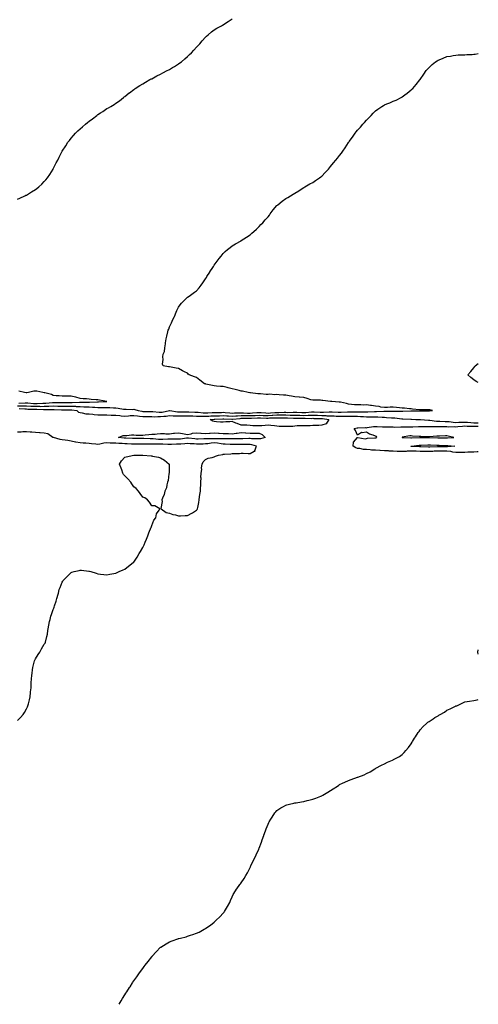
# Model space of a CAD drawing. Units: inches. Extents: x 1013363 to 1016003, y 7329578 to 7332218.
# Drawn here: x 1015491 to 1016003, y 7329578 to 7330679 of the extents above; entities that cross this region are included whole.
import ezdxf

# ---------------------------------------------------------------- set-up
doc = ezdxf.new("R2010")
doc.units = ezdxf.units.IN
doc.header["$MEASUREMENT"] = 0
doc.layers.add('Contour_10137329', color=7, linetype='Continuous', true_color=0x579dc9)

msp = doc.modelspace()

# ---------------------------------------------------------------- linework, layer by layer
at = {"layer": 'Contour_10137329'}
for points in [[(1015488, 7330478.3, 3232), (1015490.6, 7330479.4, 3232), (1015496.2, 7330481.9, 3232), (1015497.5, 7330482.5, 3232), (1015498, 7330482.8, 3232), (1015500.3, 7330484.2, 3232), (1015503.7, 7330486.3, 3232), (1015508, 7330488.9, 3232), (1015509.7, 7330490.2, 3232), (1015511.9, 7330491.9, 3232), (1015515.1, 7330494.9, 3232), (1015518, 7330498, 3232), (1015519.9, 7330500, 3232), (1015521.6, 7330501.9, 3232), (1015524.1, 7330505.8, 3232), (1015527.8, 7330511.6, 3232), (1015528, 7330511.9, 3232), (1015528, 7330512, 3232), (1015528, 7330512.1, 3232), (1015531.3, 7330518.7, 3232), (1015533, 7330521.9, 3232), (1015534.6, 7330525.3, 3232), (1015538, 7330531.9, 3232), (1015541.9, 7330538, 3232), (1015544.4, 7330541.9, 3232), (1015546.1, 7330543.9, 3232), (1015548, 7330546.4, 3232), (1015550.5, 7330549.4, 3232), (1015552.7, 7330551.9, 3232), (1015555.5, 7330554.5, 3232), (1015558, 7330557, 3232), (1015560.7, 7330559.2, 3232), (1015563.9, 7330561.9, 3232), (1015566.2, 7330563.8, 3232), (1015568, 7330565.3, 3232), (1015571.9, 7330568.1, 3232), (1015576.8, 7330571.9, 3232), (1015577.5, 7330572.5, 3232), (1015578, 7330572.9, 3232), (1015580.7, 7330574.6, 3232), (1015583.6, 7330576.4, 3232), (1015588, 7330579.4, 3232), (1015589.7, 7330580.3, 3232), (1015592.5, 7330581.9, 3232), (1015596, 7330584, 3232), (1015598, 7330585.4, 3232), (1015601.9, 7330588.1, 3232), (1015606.6, 7330591.9, 3232), (1015607.4, 7330592.6, 3232), (1015608, 7330593.1, 3232), (1015613, 7330597, 3232), (1015613.3, 7330597.2, 3232), (1015618, 7330600.8, 3232), (1015618.7, 7330601.3, 3232), (1015619.6, 7330601.9, 3232), (1015624.7, 7330605.2, 3232), (1015628, 7330607.1, 3232), (1015631, 7330609, 3232), (1015636.1, 7330611.9, 3232), (1015637.4, 7330612.6, 3232), (1015638, 7330612.8, 3232), (1015640, 7330613.9, 3232), (1015643.9, 7330616.1, 3232), (1015648, 7330618, 3232), (1015650.5, 7330619.5, 3232), (1015655.4, 7330621.9, 3232), (1015657.1, 7330622.8, 3232), (1015658, 7330623.2, 3232), (1015661.4, 7330625.3, 3232), (1015663.4, 7330626.5, 3232), (1015668, 7330629.4, 3232), (1015669.5, 7330630.5, 3232), (1015671.3, 7330631.9, 3232), (1015675, 7330635, 3232), (1015678, 7330637.7, 3232), (1015680.2, 7330639.8, 3232), (1015682.4, 7330641.9, 3232), (1015685.1, 7330644.8, 3232), (1015688, 7330648, 3232), (1015689.9, 7330650, 3232), (1015691.7, 7330651.9, 3232), (1015694.6, 7330655.4, 3232), (1015698, 7330659.2, 3232), (1015699.4, 7330660.5, 3232), (1015701.1, 7330661.9, 3232), (1015704.8, 7330665.2, 3232), (1015708, 7330667.6, 3232), (1015710.7, 7330669.3, 3232), (1015715.9, 7330671.9, 3232), (1015717.2, 7330672.7, 3232), (1015718, 7330673.2, 3232), (1015721.8, 7330675.7, 3232), (1015723.3, 7330676.7, 3232), (1015728, 7330679.9, 3232)], [(1015488, 7330247.2, 3231), (1015492.9, 7330247.1, 3231), (1015493.2, 7330247.1, 3231), (1015498, 7330247, 3231), (1015502.9, 7330246.8, 3231), (1015503.2, 7330246.8, 3231), (1015508, 7330246.6, 3231), (1015512.7, 7330246.6, 3231), (1015513.4, 7330246.5, 3231), (1015518, 7330246.6, 3231), (1015522.9, 7330246.8, 3231), (1015523.2, 7330246.8, 3231), (1015528, 7330247, 3231), (1015533, 7330246.9, 3231), (1015533.1, 7330246.9, 3231), (1015538, 7330246.9, 3231), (1015543, 7330246.8, 3231), (1015543.1, 7330246.8, 3231), (1015548, 7330246.7, 3231), (1015552.7, 7330246.6, 3231), (1015553.5, 7330246.5, 3231), (1015558, 7330246.4, 3231), (1015562.3, 7330246.2, 3231), (1015563.9, 7330246, 3231), (1015568, 7330245.9, 3231), (1015571.9, 7330245.7, 3231), (1015574.5, 7330245.5, 3231), (1015578, 7330245.3, 3231), (1015581.4, 7330245.3, 3231), (1015584.8, 7330245.1, 3231), (1015588, 7330245.1, 3231), (1015591.2, 7330245.1, 3231), (1015595.2, 7330244.8, 3231), (1015598, 7330244.8, 3231), (1015600.5, 7330244.4, 3231), (1015606.5, 7330243.5, 3231), (1015608, 7330243.3, 3231), (1015609.5, 7330243.3, 3231), (1015616.7, 7330243.2, 3231), (1015618, 7330243.3, 3231), (1015619.3, 7330243.2, 3231), (1015622.8, 7330241.9, 3231), (1015627.1, 7330241, 3231), (1015628, 7330240.9, 3231), (1015629.1, 7330240.9, 3231), (1015636.9, 7330240.8, 3231), (1015638, 7330240.8, 3231), (1015639.2, 7330240.8, 3231), (1015646.2, 7330240, 3231), (1015648, 7330240, 3231), (1015649.8, 7330240.2, 3231), (1015657.8, 7330241.9, 3231), (1015657.9, 7330242, 3231), (1015658, 7330242.1, 3231), (1015658.2, 7330242, 3231), (1015658.3, 7330241.9, 3231), (1015666.7, 7330240.6, 3231), (1015668, 7330240.5, 3231), (1015669.4, 7330240.5, 3231), (1015676.6, 7330240.5, 3231), (1015678, 7330240.5, 3231), (1015679.5, 7330240.4, 3231), (1015686.2, 7330240.1, 3231), (1015688, 7330240.1, 3231), (1015690, 7330240, 3231), (1015695.5, 7330239.4, 3231), (1015698, 7330239.2, 3231), (1015700.6, 7330239.4, 3231), (1015705.7, 7330239.6, 3231), (1015708, 7330239.7, 3231), (1015710.2, 7330239.7, 3231), (1015716, 7330239.8, 3231), (1015718, 7330239.9, 3231), (1015720.2, 7330239.8, 3231), (1015725.4, 7330239.2, 3231), (1015728, 7330239.1, 3231), (1015730.7, 7330239.2, 3231), (1015735.4, 7330239.3, 3231), (1015738, 7330239.4, 3231), (1015740.6, 7330239.4, 3231), (1015745.2, 7330239.1, 3231), (1015748, 7330239.1, 3231), (1015750.8, 7330239.2, 3231), (1015755.6, 7330239.5, 3231), (1015758, 7330239.6, 3231), (1015760.4, 7330239.5, 3231), (1015765.4, 7330239.3, 3231), (1015768, 7330239.1, 3231), (1015770.7, 7330239.3, 3231), (1015775.8, 7330239.7, 3231), (1015778, 7330239.8, 3231), (1015780.1, 7330239.8, 3231), (1015786, 7330239.9, 3231), (1015788, 7330239.9, 3231), (1015790.1, 7330239.8, 3231), (1015796.1, 7330240, 3231), (1015798, 7330239.9, 3231), (1015800.1, 7330239.9, 3231), (1015805.8, 7330239.7, 3231), (1015808, 7330239.6, 3231), (1015810.3, 7330239.7, 3231), (1015816.5, 7330240.4, 3231), (1015818, 7330240.4, 3231), (1015819.6, 7330240.4, 3231), (1015826.3, 7330240.2, 3231), (1015828, 7330240.1, 3231), (1015829.9, 7330240, 3231), (1015836.5, 7330240.4, 3231), (1015838, 7330240.3, 3231), (1015839.7, 7330240.3, 3231), (1015846.4, 7330240.2, 3231), (1015848, 7330240.2, 3231), (1015849.8, 7330240.2, 3231), (1015856.7, 7330240.5, 3231), (1015858, 7330240.6, 3231), (1015859.4, 7330240.6, 3231), (1015866.7, 7330240.6, 3231), (1015868, 7330240.6, 3231), (1015869.4, 7330240.5, 3231), (1015876.5, 7330240.4, 3231), (1015878, 7330240.3, 3231), (1015879.6, 7330240.3, 3231), (1015886.9, 7330240.7, 3231), (1015888, 7330240.7, 3231), (1015889.2, 7330240.7, 3231), (1015897.4, 7330241.2, 3231), (1015898, 7330241.2, 3231), (1015898.8, 7330241.2, 3231), (1015907.2, 7330241, 3231), (1015908, 7330241, 3231), (1015909, 7330241, 3231), (1015917.4, 7330241.3, 3231), (1015918, 7330241.2, 3231), (1015918.8, 7330241.2, 3231), (1015927.6, 7330241.5, 3231), (1015928, 7330241.5, 3231), (1015928.5, 7330241.5, 3231), (1015937.8, 7330241.7, 3231), (1015938, 7330241.7, 3231), (1015938.3, 7330241.7, 3231), (1015947.8, 7330241.6, 3231), (1015948, 7330241.6, 3231), (1015948.4, 7330241.6, 3231), (1015952, 7330241.9, 3231), (1015948.7, 7330242.5, 3231), (1015948, 7330242.6, 3231), (1015947.3, 7330242.7, 3231), (1015938.8, 7330242.6, 3231), (1015938, 7330242.7, 3231), (1015937.2, 7330242.8, 3231), (1015929.5, 7330243.4, 3231), (1015928, 7330243.6, 3231), (1015926.2, 7330243.8, 3231), (1015920.5, 7330244.4, 3231), (1015918, 7330244.6, 3231), (1015915.1, 7330244.9, 3231), (1015911.5, 7330245.4, 3231), (1015908, 7330245.6, 3231), (1015904.5, 7330245.5, 3231), (1015901.4, 7330245.2, 3231), (1015898, 7330245.1, 3231), (1015894.2, 7330245.8, 3231), (1015892.4, 7330246.3, 3231), (1015888, 7330246.9, 3231), (1015883.7, 7330247.5, 3231), (1015882.4, 7330247.6, 3231), (1015878, 7330248.1, 3231), (1015874.2, 7330248, 3231), (1015871.8, 7330248.1, 3231), (1015868, 7330248.1, 3231), (1015864.5, 7330248.3, 3231), (1015861.2, 7330248.8, 3231), (1015858, 7330249.1, 3231), (1015855.8, 7330249.6, 3231), (1015848.9, 7330251.1, 3231), (1015848, 7330251.3, 3231), (1015847.4, 7330251.3, 3231), (1015839.5, 7330251.9, 3231), (1015838.2, 7330252.1, 3231), (1015838, 7330252.1, 3231), (1015837.9, 7330252.1, 3231), (1015829.3, 7330253.1, 3231), (1015828, 7330253.2, 3231), (1015826.6, 7330253.3, 3231), (1015819.5, 7330253.4, 3231), (1015818, 7330253.5, 3231), (1015815.9, 7330254, 3231), (1015811.7, 7330255.5, 3231), (1015808, 7330256.3, 3231), (1015803.2, 7330256.8, 3231), (1015802.9, 7330256.8, 3231), (1015798, 7330257.3, 3231), (1015794.1, 7330258, 3231), (1015791.7, 7330258.3, 3231), (1015788, 7330258.9, 3231), (1015785.3, 7330259.2, 3231), (1015780.5, 7330259.4, 3231), (1015778, 7330259.7, 3231), (1015775.7, 7330259.5, 3231), (1015770, 7330260, 3231), (1015768, 7330259.9, 3231), (1015766.1, 7330259.9, 3231), (1015759.6, 7330260.4, 3231), (1015758, 7330260.5, 3231), (1015756.7, 7330260.6, 3231), (1015748.4, 7330261.6, 3231), (1015748, 7330261.6, 3231), (1015747.8, 7330261.6, 3231), (1015745.8, 7330261.9, 3231), (1015739.5, 7330263.4, 3231), (1015738, 7330263.6, 3231), (1015735.8, 7330264.2, 3231), (1015731.4, 7330265.3, 3231), (1015728, 7330266.1, 3231), (1015723.5, 7330267.4, 3231), (1015722.4, 7330267.6, 3231), (1015718, 7330268.6, 3231), (1015714.9, 7330268.8, 3231), (1015710.6, 7330269.3, 3231), (1015708, 7330269.5, 3231), (1015706, 7330269.9, 3231), (1015698.5, 7330271.5, 3231), (1015698, 7330271.6, 3231), (1015697.8, 7330271.7, 3231), (1015697.1, 7330271.9, 3231), (1015692, 7330275.9, 3231), (1015688, 7330278.7, 3231), (1015685.7, 7330279.6, 3231), (1015679.9, 7330281.9, 3231), (1015678.9, 7330282.7, 3231), (1015678, 7330283.5, 3231), (1015674.8, 7330285.2, 3231), (1015672.5, 7330286.4, 3231), (1015668, 7330288.9, 3231), (1015665.5, 7330289.4, 3231), (1015659.6, 7330290.3, 3231), (1015658, 7330290.7, 3231), (1015656.9, 7330290.8, 3231), (1015651, 7330291.9, 3231), (1015650, 7330293.9, 3231), (1015650.9, 7330299.1, 3231), (1015650.5, 7330301.9, 3231), (1015651, 7330304.9, 3231), (1015652.3, 7330307.7, 3231), (1015652.8, 7330311.9, 3231), (1015653.6, 7330316.4, 3231), (1015653.6, 7330317.5, 3231), (1015654.3, 7330321.9, 3231), (1015655.1, 7330324.9, 3231), (1015656.1, 7330330, 3231), (1015656.6, 7330331.9, 3231), (1015657, 7330333, 3231), (1015658, 7330335.6, 3231), (1015660.1, 7330339.8, 3231), (1015661, 7330341.9, 3231), (1015663.2, 7330346.8, 3231), (1015663.4, 7330347.2, 3231), (1015665.4, 7330351.9, 3231), (1015666.2, 7330353.8, 3231), (1015668, 7330357.4, 3231), (1015669.9, 7330360.1, 3231), (1015671.3, 7330361.9, 3231), (1015674.6, 7330365.3, 3231), (1015678, 7330368.5, 3231), (1015680, 7330369.9, 3231), (1015682.7, 7330371.9, 3231), (1015685.8, 7330374.1, 3231), (1015688, 7330375.9, 3231), (1015691, 7330379, 3231), (1015693.3, 7330381.9, 3231), (1015695.3, 7330384.7, 3231), (1015698, 7330389, 3231), (1015699.1, 7330390.8, 3231), (1015699.7, 7330391.9, 3231), (1015702.9, 7330396.7, 3231), (1015703, 7330397, 3231), (1015706.3, 7330401.9, 3231), (1015707, 7330402.9, 3231), (1015708, 7330404.3, 3231), (1015711.3, 7330408.7, 3231), (1015713.5, 7330411.9, 3231), (1015715.5, 7330414.4, 3231), (1015718, 7330417.4, 3231), (1015720.3, 7330419.7, 3231), (1015722.8, 7330421.9, 3231), (1015725.7, 7330424.3, 3231), (1015728, 7330426, 3231), (1015731.7, 7330428.3, 3231), (1015737.9, 7330431.8, 3231), (1015738, 7330431.9, 3231), (1015738.1, 7330431.9, 3231), (1015744, 7330435.9, 3231), (1015748, 7330438.5, 3231), (1015749.9, 7330440.1, 3231), (1015752.1, 7330441.9, 3231), (1015755.1, 7330444.8, 3231), (1015758, 7330447.6, 3231), (1015760.1, 7330449.8, 3231), (1015762.1, 7330451.9, 3231), (1015764.9, 7330455.1, 3231), (1015768, 7330458.6, 3231), (1015769.5, 7330460.5, 3231), (1015770.5, 7330461.9, 3231), (1015773.9, 7330466.1, 3231), (1015778, 7330471, 3231), (1015778.5, 7330471.5, 3231), (1015778.9, 7330471.9, 3231), (1015784, 7330475.9, 3231), (1015788, 7330478.9, 3231), (1015790, 7330480, 3231), (1015793, 7330481.9, 3231), (1015796.1, 7330483.8, 3231), (1015798, 7330485.1, 3231), (1015802.3, 7330487.6, 3231), (1015806.1, 7330490, 3231), (1015808, 7330491.2, 3231), (1015808.5, 7330491.4, 3231), (1015809.3, 7330491.9, 3231), (1015814.8, 7330495.2, 3231), (1015818, 7330497, 3231), (1015821.1, 7330498.9, 3231), (1015825.6, 7330501.9, 3231), (1015827, 7330503, 3231), (1015828, 7330503.9, 3231), (1015832, 7330508, 3231), (1015835.5, 7330511.9, 3231), (1015836.7, 7330513.3, 3231), (1015838, 7330514.9, 3231), (1015841.2, 7330518.8, 3231), (1015843.8, 7330521.9, 3231), (1015845.7, 7330524.2, 3231), (1015848, 7330527, 3231), (1015850.3, 7330529.7, 3231), (1015851.8, 7330531.9, 3231), (1015854.4, 7330535.6, 3231), (1015858, 7330541.6, 3231), (1015858.2, 7330541.8, 3231), (1015858.2, 7330541.9, 3231), (1015858.6, 7330542.5, 3231), (1015862.3, 7330547.7, 3231), (1015865.3, 7330551.9, 3231), (1015866.5, 7330553.4, 3231), (1015868, 7330555.3, 3231), (1015871.3, 7330558.7, 3231), (1015874.1, 7330561.9, 3231), (1015876, 7330564, 3231), (1015878, 7330566.5, 3231), (1015880.7, 7330569.2, 3231), (1015883.1, 7330571.9, 3231), (1015885.5, 7330574.5, 3231), (1015888, 7330577, 3231), (1015890.9, 7330579, 3231), (1015895.3, 7330581.9, 3231), (1015897, 7330583, 3231), (1015898, 7330583.6, 3231), (1015900.9, 7330584.7, 3231), (1015904, 7330585.9, 3231), (1015908, 7330587.6, 3231), (1015911.1, 7330588.9, 3231), (1015916.8, 7330591.9, 3231), (1015917.6, 7330592.4, 3231), (1015918, 7330592.7, 3231), (1015921, 7330594.9, 3231), (1015923.4, 7330596.6, 3231), (1015928, 7330600.3, 3231), (1015928.9, 7330601.1, 3231), (1015929.8, 7330601.9, 3231), (1015933.6, 7330606.4, 3231), (1015937.7, 7330611.5, 3231), (1015938, 7330611.9, 3231), (1015938, 7330612, 3231), (1015938, 7330612, 3231), (1015942.2, 7330617.8, 3231), (1015944.9, 7330621.9, 3231), (1015946.3, 7330623.6, 3231), (1015948, 7330625.6, 3231), (1015951.4, 7330628.6, 3231), (1015955.2, 7330631.9, 3231), (1015956.9, 7330633, 3231), (1015958, 7330633.7, 3231), (1015961, 7330634.8, 3231), (1015963.9, 7330636, 3231), (1015968, 7330637.6, 3231), (1015971.8, 7330638.2, 3231), (1015974.9, 7330638.8, 3231), (1015978, 7330639.3, 3231), (1015980.5, 7330639.4, 3231), (1015985.7, 7330639.6, 3231), (1015988, 7330639.7, 3231), (1015990.1, 7330639.8, 3231), (1015996.2, 7330640.1, 3231), (1015998, 7330640.2, 3231), (1015999.5, 7330640.5, 3231), (1016003, 7330641, 3231)], [(1016003, 7330273.3, 3230), (1016000.6, 7330274.5, 3230), (1015998, 7330276.3, 3230), (1015994.8, 7330278.7, 3230), (1015991.4, 7330281.9, 3230), (1015994.5, 7330285.4, 3230), (1015998, 7330289.7, 3230), (1015999, 7330291, 3230), (1015999.6, 7330291.9, 3230), (1016003, 7330294.5, 3230)], [(1015489.7, 7330250.3, 3232), (1015496.6, 7330250.5, 3232), (1015498, 7330250.4, 3232), (1015499.6, 7330250.4, 3232), (1015506, 7330249.9, 3232), (1015508, 7330249.8, 3232), (1015510.2, 7330249.8, 3232), (1015516.3, 7330250.1, 3232), (1015518, 7330250.1, 3232), (1015519.8, 7330250.2, 3232), (1015527, 7330250.8, 3232), (1015528, 7330250.9, 3232), (1015529.1, 7330250.9, 3232), (1015537.1, 7330251, 3232), (1015538, 7330251, 3232), (1015539, 7330251, 3232), (1015547, 7330250.9, 3232), (1015548, 7330250.9, 3232), (1015549.1, 7330250.8, 3232), (1015557.5, 7330251.3, 3232), (1015558, 7330251.3, 3232), (1015558.7, 7330251.3, 3232), (1015567.5, 7330251.4, 3232), (1015568, 7330251.4, 3232), (1015568.6, 7330251.3, 3232), (1015577.6, 7330251.5, 3232), (1015578, 7330251.5, 3232), (1015578.5, 7330251.5, 3232), (1015588, 7330251.9, 3232), (1015579.7, 7330253.5, 3232), (1015578, 7330253.8, 3232), (1015576, 7330253.9, 3232), (1015570.5, 7330254.3, 3232), (1015568, 7330254.6, 3232), (1015565.1, 7330254.9, 3232), (1015561.3, 7330255.1, 3232), (1015558, 7330255.5, 3232), (1015553.1, 7330256.8, 3232), (1015553, 7330256.9, 3232), (1015548, 7330258, 3232), (1015544.1, 7330257.9, 3232), (1015541.9, 7330258, 3232), (1015538, 7330258, 3232), (1015534.5, 7330258.3, 3232), (1015531.4, 7330258.5, 3232), (1015528, 7330258.8, 3232), (1015525.9, 7330259.8, 3232), (1015518.5, 7330261.5, 3232), (1015518, 7330261.7, 3232), (1015517.8, 7330261.7, 3232), (1015516.4, 7330261.9, 3232), (1015509.5, 7330263.4, 3232), (1015508, 7330263.6, 3232), (1015506.5, 7330263.5, 3232), (1015500.2, 7330261.9, 3232), (1015498.4, 7330261.6, 3232), (1015498, 7330261.5, 3232), (1015497.7, 7330261.5, 3232), (1015495.8, 7330261.9, 3232), (1015489.7, 7330263.6, 3232)], [(1015490.1, 7330244, 3230), (1015496.3, 7330243.6, 3230), (1015498, 7330243.6, 3230), (1015499.7, 7330243.5, 3230), (1015506.6, 7330243.4, 3230), (1015508, 7330243.3, 3230), (1015509.5, 7330243.3, 3230), (1015517, 7330243, 3230), (1015518, 7330243, 3230), (1015519.2, 7330243, 3230), (1015526.9, 7330243, 3230), (1015528, 7330243.1, 3230), (1015529.2, 7330243.1, 3230), (1015537.1, 7330242.8, 3230), (1015538, 7330242.8, 3230), (1015538.9, 7330242.8, 3230), (1015547.4, 7330242.6, 3230), (1015548, 7330242.6, 3230), (1015548.7, 7330242.6, 3230), (1015554.2, 7330241.9, 3230), (1015556.2, 7330240.1, 3230), (1015558, 7330239.6, 3230), (1015560.5, 7330239.4, 3230), (1015564.4, 7330238.3, 3230), (1015568, 7330238.2, 3230), (1015572.2, 7330237.8, 3230), (1015573.6, 7330237.5, 3230), (1015578, 7330237.2, 3230), (1015582.9, 7330237, 3230), (1015583.1, 7330237, 3230), (1015588, 7330236.9, 3230), (1015592.9, 7330236.8, 3230), (1015593.2, 7330236.8, 3230), (1015598, 7330236.7, 3230), (1015602.4, 7330236.2, 3230), (1015603.8, 7330236.1, 3230), (1015608, 7330235.7, 3230), (1015612.1, 7330235.9, 3230), (1015613.8, 7330236.2, 3230), (1015618, 7330236.4, 3230), (1015622, 7330235.8, 3230), (1015624.3, 7330235.6, 3230), (1015628, 7330235.1, 3230), (1015631.2, 7330235.1, 3230), (1015634.8, 7330235.1, 3230), (1015638, 7330235.1, 3230), (1015641.2, 7330235, 3230), (1015644.8, 7330235.2, 3230), (1015648, 7330235.1, 3230), (1015651.7, 7330235.6, 3230), (1015654.2, 7330235.7, 3230), (1015658, 7330236.3, 3230), (1015662.2, 7330236.1, 3230), (1015663.8, 7330236.1, 3230), (1015668, 7330235.9, 3230), (1015672.1, 7330235.9, 3230), (1015674, 7330236, 3230), (1015678, 7330236, 3230), (1015682, 7330235.9, 3230), (1015684.1, 7330235.8, 3230), (1015688, 7330235.7, 3230), (1015691.6, 7330235.5, 3230), (1015694.4, 7330235.5, 3230), (1015698, 7330235.4, 3230), (1015701.7, 7330235.6, 3230), (1015704.2, 7330235.8, 3230), (1015708, 7330236, 3230), (1015712.2, 7330236.1, 3230), (1015713.9, 7330236.1, 3230), (1015718, 7330236.2, 3230), (1015722.1, 7330236, 3230), (1015724, 7330235.9, 3230), (1015728, 7330235.7, 3230), (1015732.1, 7330235.9, 3230), (1015733.9, 7330236.1, 3230), (1015738, 7330236.3, 3230), (1015742.4, 7330236.2, 3230), (1015743.7, 7330236.3, 3230), (1015748, 7330236.2, 3230), (1015752.6, 7330236.5, 3230), (1015753.5, 7330236.5, 3230), (1015758, 7330236.7, 3230), (1015762.6, 7330236.5, 3230), (1015763.5, 7330236.5, 3230), (1015768, 7330236.3, 3230), (1015772.7, 7330236.6, 3230), (1015773.4, 7330236.6, 3230), (1015778, 7330236.9, 3230), (1015783.1, 7330236.9, 3230), (1015788, 7330236.9, 3230), (1015792.9, 7330236.8, 3230), (1015793.2, 7330236.8, 3230), (1015798, 7330236.7, 3230), (1015802.7, 7330236.6, 3230), (1015803.4, 7330236.6, 3230), (1015808, 7330236.4, 3230), (1015812.7, 7330236.6, 3230), (1015813.4, 7330236.6, 3230), (1015818, 7330236.8, 3230), (1015822.8, 7330236.7, 3230), (1015823.3, 7330236.6, 3230), (1015828, 7330236.5, 3230), (1015832.5, 7330236.3, 3230), (1015833.8, 7330236.1, 3230), (1015838, 7330235.9, 3230), (1015841.9, 7330235.8, 3230), (1015844.3, 7330235.6, 3230), (1015848, 7330235.5, 3230), (1015851.7, 7330235.6, 3230), (1015854.4, 7330235.6, 3230), (1015858, 7330235.7, 3230), (1015861.8, 7330235.6, 3230), (1015864.4, 7330235.5, 3230), (1015868, 7330235.5, 3230), (1015871.5, 7330235.3, 3230), (1015874.9, 7330235.1, 3230), (1015878, 7330234.9, 3230), (1015881.1, 7330235, 3230), (1015885.2, 7330234.7, 3230), (1015888, 7330234.8, 3230), (1015890.9, 7330234.7, 3230), (1015895.7, 7330234.3, 3230), (1015898, 7330234.3, 3230), (1015900.3, 7330234.2, 3230), (1015906.1, 7330233.9, 3230), (1015908, 7330233.8, 3230), (1015909.8, 7330233.7, 3230), (1015917.4, 7330232.5, 3230), (1015918, 7330232.5, 3230), (1015918.6, 7330232.5, 3230), (1015927.7, 7330232.2, 3230), (1015928, 7330232.2, 3230), (1015928.4, 7330232.2, 3230), (1015933.2, 7330231.9, 3230), (1015937.8, 7330231.7, 3230), (1015938, 7330231.7, 3230), (1015938.3, 7330231.7, 3230), (1015947.3, 7330231.2, 3230), (1015948, 7330231.1, 3230), (1015948.9, 7330231.1, 3230), (1015956.2, 7330230.1, 3230), (1015958, 7330230, 3230), (1015960, 7330230, 3230), (1015965.9, 7330229.8, 3230), (1015968, 7330229.8, 3230), (1015970.4, 7330229.6, 3230), (1015974.9, 7330228.8, 3230), (1015978, 7330228.5, 3230), (1015981.2, 7330228.8, 3230), (1015985, 7330228.8, 3230), (1015988, 7330229, 3230), (1015991.1, 7330228.8, 3230), (1015994.6, 7330228.4, 3230), (1015998, 7330228.2, 3230), (1016001.8, 7330228.2, 3230), (1016003, 7330228.2, 3230)], [(1015488, 7329895.3, 3230), (1015491.4, 7329898.5, 3230), (1015494.4, 7329901.9, 3230), (1015495.9, 7329904.1, 3230), (1015498, 7329908.3, 3230), (1015499.2, 7329910.7, 3230), (1015499.7, 7329911.9, 3230), (1015500.3, 7329914.1, 3230), (1015501.5, 7329918.5, 3230), (1015502.2, 7329921.9, 3230), (1015502.6, 7329926.5, 3230), (1015502.7, 7329927.3, 3230), (1015503.2, 7329931.9, 3230), (1015503.5, 7329936.5, 3230), (1015503.5, 7329937.4, 3230), (1015503.8, 7329941.9, 3230), (1015504.2, 7329945.8, 3230), (1015504.5, 7329948.4, 3230), (1015504.8, 7329951.9, 3230), (1015505.2, 7329954.7, 3230), (1015506.7, 7329960.6, 3230), (1015507, 7329961.9, 3230), (1015507.3, 7329962.7, 3230), (1015508, 7329964.2, 3230), (1015511, 7329969, 3230), (1015513, 7329971.9, 3230), (1015514.7, 7329975.3, 3230), (1015518, 7329980.8, 3230), (1015518.5, 7329981.5, 3230), (1015518.9, 7329981.9, 3230), (1015519.2, 7329983, 3230), (1015520.7, 7329989.3, 3230), (1015521.5, 7329991.9, 3230), (1015522.1, 7329996, 3230), (1015522.3, 7329997.7, 3230), (1015523.1, 7330001.9, 3230), (1015524, 7330005.9, 3230), (1015524.5, 7330008.4, 3230), (1015525.3, 7330011.9, 3230), (1015526.2, 7330013.8, 3230), (1015528, 7330019.6, 3230), (1015528.8, 7330021.1, 3230), (1015529.1, 7330021.9, 3230), (1015529.5, 7330023.4, 3230), (1015531.3, 7330028.7, 3230), (1015531.9, 7330031.9, 3230), (1015533.5, 7330036.5, 3230), (1015533.7, 7330037.5, 3230), (1015534.8, 7330041.9, 3230), (1015535.8, 7330044.2, 3230), (1015538, 7330050, 3230), (1015538.8, 7330051.2, 3230), (1015539.2, 7330051.9, 3230), (1015543.6, 7330056.3, 3230), (1015548, 7330060.7, 3230), (1015548.9, 7330061.1, 3230), (1015551.4, 7330061.9, 3230), (1015556.8, 7330063.2, 3230), (1015558, 7330063.5, 3230), (1015559.4, 7330063.3, 3230), (1015567.6, 7330062.4, 3230), (1015568, 7330062.3, 3230), (1015568.4, 7330062.3, 3230), (1015569.9, 7330061.9, 3230), (1015576.1, 7330060, 3230), (1015578, 7330059.4, 3230), (1015580.9, 7330059.1, 3230), (1015584.6, 7330058.5, 3230), (1015588, 7330058.2, 3230), (1015591.2, 7330058.8, 3230), (1015595.7, 7330059.6, 3230), (1015598, 7330060, 3230), (1015599.3, 7330060.7, 3230), (1015601.8, 7330061.9, 3230), (1015606.2, 7330063.8, 3230), (1015608, 7330064.5, 3230), (1015612.2, 7330067.7, 3230), (1015617.4, 7330071.9, 3230), (1015617.8, 7330072.2, 3230), (1015618, 7330072.5, 3230), (1015621.8, 7330078.1, 3230), (1015624.2, 7330081.9, 3230), (1015625.6, 7330084.4, 3230), (1015628, 7330088.6, 3230), (1015629.1, 7330090.8, 3230), (1015629.7, 7330091.9, 3230), (1015630.8, 7330094.6, 3230), (1015632.1, 7330097.9, 3230), (1015633.7, 7330101.9, 3230), (1015634.9, 7330105.1, 3230), (1015637.5, 7330111.4, 3230), (1015637.7, 7330111.9, 3230), (1015637.8, 7330112.2, 3230), (1015638, 7330113.3, 3230), (1015640.5, 7330119.4, 3230), (1015642.6, 7330121.9, 3230), (1015643.5, 7330126.4, 3230), (1015646.4, 7330130.3, 3230), (1015647.3, 7330131.9, 3230), (1015641.7, 7330135.5, 3230), (1015638, 7330135.3, 3230), (1015635.4, 7330139.3, 3230), (1015633.3, 7330141.9, 3230), (1015630.2, 7330144.1, 3230), (1015628, 7330145.2, 3230), (1015625.3, 7330149.1, 3230), (1015623.4, 7330151.9, 3230), (1015620.7, 7330154.6, 3230), (1015618, 7330156.7, 3230), (1015615.9, 7330159.8, 3230), (1015614.6, 7330161.9, 3230), (1015611.5, 7330165.4, 3230), (1015608, 7330168.7, 3230), (1015606.6, 7330170.5, 3230), (1015605.9, 7330171.9, 3230), (1015604.6, 7330175.4, 3230), (1015603.8, 7330177.6, 3230), (1015602.1, 7330181.9, 3230), (1015604.4, 7330185.6, 3230), (1015608, 7330189.7, 3230), (1015609.6, 7330190.3, 3230), (1015617.9, 7330191.8, 3230), (1015618, 7330191.8, 3230), (1015618.1, 7330191.8, 3230), (1015627.9, 7330191.8, 3230), (1015628, 7330191.8, 3230), (1015628.2, 7330191.8, 3230), (1015637.3, 7330191.2, 3230), (1015638, 7330191.2, 3230), (1015639, 7330191, 3230), (1015645.8, 7330189.6, 3230), (1015648, 7330189, 3230), (1015652.4, 7330186.3, 3230), (1015657.5, 7330181.9, 3230), (1015657.5, 7330181.4, 3230), (1015657.5, 7330172.5, 3230), (1015657.5, 7330171.9, 3230), (1015657.2, 7330171.1, 3230), (1015656.4, 7330163.5, 3230), (1015655.7, 7330161.9, 3230), (1015654.8, 7330158.7, 3230), (1015654.4, 7330155.6, 3230), (1015652.7, 7330151.9, 3230), (1015652, 7330148, 3230), (1015650, 7330143.8, 3230), (1015649.4, 7330141.9, 3230), (1015649.7, 7330140.3, 3230), (1015648.4, 7330132.2, 3230), (1015648.5, 7330131.9, 3230), (1015654.1, 7330128, 3230), (1015658, 7330127.2, 3230), (1015661.8, 7330125.7, 3230), (1015664.7, 7330125.2, 3230), (1015668, 7330124.2, 3230), (1015670.4, 7330124.3, 3230), (1015675.4, 7330124.6, 3230), (1015678, 7330124.6, 3230), (1015682.9, 7330127.1, 3230), (1015683.7, 7330127.6, 3230), (1015688, 7330130.3, 3230), (1015688.8, 7330131.2, 3230), (1015689.3, 7330131.9, 3230), (1015689.4, 7330133.3, 3230), (1015690.8, 7330139.1, 3230), (1015691.1, 7330141.9, 3230), (1015691.5, 7330145.3, 3230), (1015692, 7330148, 3230), (1015692.4, 7330151.9, 3230), (1015692.6, 7330156.5, 3230), (1015692.8, 7330157.2, 3230), (1015692.9, 7330161.9, 3230), (1015693.2, 7330166.8, 3230), (1015693.1, 7330167, 3230), (1015693.3, 7330171.9, 3230), (1015694, 7330176, 3230), (1015693.8, 7330177.7, 3230), (1015694.3, 7330181.9, 3230), (1015695.6, 7330184.4, 3230), (1015698, 7330187.3, 3230), (1015701.3, 7330188.6, 3230), (1015705.7, 7330189.5, 3230), (1015708, 7330190.3, 3230), (1015709.3, 7330190.7, 3230), (1015712.6, 7330191.9, 3230), (1015717.4, 7330192.6, 3230), (1015718, 7330193, 3230), (1015719.2, 7330193.1, 3230), (1015726.4, 7330193.5, 3230), (1015728, 7330193.7, 3230), (1015730, 7330193.8, 3230), (1015736, 7330194, 3230), (1015738, 7330194.2, 3230), (1015740.2, 7330194.1, 3230), (1015746, 7330194, 3230), (1015748, 7330193.9, 3230), (1015752.6, 7330196.5, 3230), (1015753.6, 7330196.4, 3230), (1015753.3, 7330197.2, 3230), (1015755, 7330201.9, 3230), (1015749.8, 7330203.7, 3230), (1015748, 7330204, 3230), (1015746.1, 7330203.9, 3230), (1015740, 7330203.8, 3230), (1015738, 7330203.8, 3230), (1015736.2, 7330203.8, 3230), (1015730.1, 7330204, 3230), (1015728, 7330204, 3230), (1015725.9, 7330204, 3230), (1015720.3, 7330204.2, 3230), (1015718, 7330204.3, 3230), (1015715.5, 7330204.5, 3230), (1015711.5, 7330205.3, 3230), (1015708, 7330205.6, 3230), (1015704.6, 7330205.4, 3230), (1015700.8, 7330204.7, 3230), (1015698, 7330204.5, 3230), (1015695.6, 7330204.4, 3230), (1015690.4, 7330204.3, 3230), (1015688, 7330204.2, 3230), (1015685.5, 7330204.5, 3230), (1015681, 7330204.8, 3230), (1015678, 7330205.1, 3230), (1015675.2, 7330204.8, 3230), (1015670.5, 7330204.4, 3230), (1015668, 7330204.1, 3230), (1015665.9, 7330204.1, 3230), (1015660.1, 7330204, 3230), (1015658, 7330204, 3230), (1015656, 7330204, 3230), (1015650.5, 7330204.4, 3230), (1015648, 7330204.4, 3230), (1015645.5, 7330204.4, 3230), (1015640.4, 7330204.3, 3230), (1015638, 7330204.3, 3230), (1015635.6, 7330204.4, 3230), (1015630.4, 7330204.3, 3230), (1015628, 7330204.3, 3230), (1015625.6, 7330204.3, 3230), (1015620.4, 7330204.3, 3230), (1015618, 7330204.3, 3230), (1015615.6, 7330204.4, 3230), (1015610.7, 7330204.5, 3230), (1015608, 7330204.7, 3230), (1015605.1, 7330204.9, 3230), (1015601.2, 7330205.1, 3230), (1015598, 7330205.4, 3230), (1015594.5, 7330205.5, 3230), (1015591.6, 7330205.5, 3230), (1015588, 7330205.6, 3230), (1015584.6, 7330205.4, 3230), (1015580.2, 7330204.1, 3230), (1015578, 7330203.9, 3230), (1015575.7, 7330204.3, 3230), (1015570.7, 7330204.6, 3230), (1015568, 7330205.2, 3230), (1015564.6, 7330205.4, 3230), (1015561.6, 7330205.5, 3230), (1015558, 7330205.8, 3230), (1015553.3, 7330206.7, 3230), (1015552.8, 7330206.7, 3230), (1015548, 7330207.8, 3230), (1015544.3, 7330208.2, 3230), (1015541.3, 7330208.7, 3230), (1015538, 7330209.1, 3230), (1015535.6, 7330209.5, 3230), (1015528.4, 7330211.6, 3230), (1015528, 7330211.7, 3230), (1015527.9, 7330211.7, 3230), (1015527.6, 7330211.9, 3230), (1015522.1, 7330215.9, 3230), (1015518, 7330216.7, 3230), (1015513.3, 7330217.1, 3230), (1015512.8, 7330217.1, 3230), (1015508, 7330217.4, 3230), (1015503.9, 7330217.8, 3230), (1015502.3, 7330217.7, 3230), (1015498, 7330217.9, 3230), (1015494.1, 7330218, 3230), (1015492.2, 7330217.8, 3230), (1015488, 7330217.8, 3230)], [(1016003, 7330195.8, 3229), (1016001.9, 7330195.7, 3229), (1015998, 7330195.4, 3229), (1015994.7, 7330195.3, 3229), (1015991.3, 7330195.2, 3229), (1015988, 7330195.1, 3229), (1015985, 7330195, 3229), (1015981.1, 7330195, 3229), (1015978, 7330194.9, 3229), (1015974.6, 7330195.3, 3229), (1015972.2, 7330196.1, 3229), (1015968, 7330196.5, 3229), (1015963.5, 7330196.4, 3229), (1015962.6, 7330196.4, 3229), (1015958, 7330196.4, 3229), (1015953.7, 7330196.3, 3229), (1015952.3, 7330196.2, 3229), (1015948, 7330196.1, 3229), (1015943.9, 7330196.1, 3229), (1015942.2, 7330196.1, 3229), (1015938, 7330196.2, 3229), (1015933.6, 7330196.4, 3229), (1015932.5, 7330196.4, 3229), (1015928, 7330196.6, 3229), (1015923.5, 7330196.5, 3229), (1015922.3, 7330196.2, 3229), (1015918, 7330195.9, 3229), (1015913.9, 7330196.1, 3229), (1015912.3, 7330196.1, 3229), (1015908, 7330196.3, 3229), (1015903.3, 7330196.6, 3229), (1015902.8, 7330196.7, 3229), (1015898, 7330197, 3229), (1015893.3, 7330197.2, 3229), (1015892.8, 7330197.2, 3229), (1015888, 7330197.4, 3229), (1015883.8, 7330197.7, 3229), (1015882.1, 7330197.9, 3229), (1015878, 7330198.2, 3229), (1015874.7, 7330198.5, 3229), (1015870.7, 7330199.3, 3229), (1015868, 7330199.6, 3229), (1015866.2, 7330200.1, 3229), (1015863.1, 7330201.9, 3229), (1015863.4, 7330206.6, 3229), (1015868, 7330211.6, 3229), (1015868.3, 7330211.7, 3229), (1015876.6, 7330210.4, 3229), (1015878, 7330210.7, 3229), (1015879.1, 7330210.9, 3229), (1015887.5, 7330211.4, 3229), (1015888, 7330211.5, 3229), (1015888.4, 7330211.5, 3229), (1015889.6, 7330211.9, 3229), (1015889.1, 7330212.9, 3229), (1015888, 7330213.4, 3229), (1015885.6, 7330214.4, 3229), (1015881.4, 7330215.3, 3229), (1015878, 7330217.8, 3229), (1015873.2, 7330217.1, 3229), (1015872.6, 7330217.3, 3229), (1015868, 7330214.5, 3229), (1015865.6, 7330219.5, 3229), (1015864.1, 7330221.9, 3229), (1015867.5, 7330222.5, 3229), (1015868, 7330222.5, 3229), (1015868.5, 7330222.4, 3229), (1015877.1, 7330222.8, 3229), (1015878, 7330222.7, 3229), (1015878.9, 7330222.8, 3229), (1015885.9, 7330224.1, 3229), (1015888, 7330224.1, 3229), (1015890, 7330223.9, 3229), (1015896.1, 7330223.8, 3229), (1015898, 7330223.7, 3229), (1015899.7, 7330223.6, 3229), (1015906.4, 7330223.6, 3229), (1015908, 7330223.5, 3229), (1015909.5, 7330223.4, 3229), (1015916.3, 7330223.7, 3229), (1015918, 7330223.5, 3229), (1015919.7, 7330223.6, 3229), (1015926.2, 7330223.8, 3229), (1015928, 7330223.8, 3229), (1015929.9, 7330223.7, 3229), (1015936, 7330223.9, 3229), (1015938, 7330223.9, 3229), (1015940, 7330223.9, 3229), (1015945.8, 7330224.1, 3229), (1015948, 7330224.1, 3229), (1015950.1, 7330224, 3229), (1015956, 7330224, 3229), (1015958, 7330223.9, 3229), (1015960, 7330223.9, 3229), (1015966, 7330224, 3229), (1015968, 7330224, 3229), (1015970, 7330223.8, 3229), (1015976, 7330223.9, 3229), (1015978, 7330223.8, 3229), (1015980.1, 7330223.9, 3229), (1015985.5, 7330224.5, 3229), (1015988, 7330224.7, 3229), (1015990.6, 7330224.5, 3229), (1015995.5, 7330224.5, 3229), (1015998, 7330224.3, 3229), (1016000.4, 7330224.3, 3229), (1016003, 7330224.3, 3229)], [(1016003, 7329969.4, 3229), (1016002.6, 7329971.9, 3229), (1016003, 7329974.5, 3229)], [(1015601.6, 7329578, 3229), (1015601.7, 7329578.2, 3229), (1015603.9, 7329581.9, 3229), (1015605.5, 7329584.4, 3229), (1015608, 7329588.6, 3229), (1015609.3, 7329590.6, 3229), (1015610.1, 7329591.9, 3229), (1015613.2, 7329596.7, 3229), (1015613.8, 7329597.7, 3229), (1015616.5, 7329601.9, 3229), (1015617.1, 7329602.8, 3229), (1015618, 7329604.2, 3229), (1015621.3, 7329608.7, 3229), (1015623.5, 7329611.9, 3229), (1015625.5, 7329614.5, 3229), (1015628, 7329618, 3229), (1015629.7, 7329620.3, 3229), (1015630.9, 7329621.9, 3229), (1015634.1, 7329625.9, 3229), (1015638, 7329631.1, 3229), (1015638.4, 7329631.6, 3229), (1015638.7, 7329631.9, 3229), (1015643.2, 7329636.8, 3229), (1015648, 7329641.8, 3229), (1015648.1, 7329641.9, 3229), (1015648.2, 7329641.9, 3229), (1015654.3, 7329645.7, 3229), (1015658, 7329647.8, 3229), (1015661, 7329648.9, 3229), (1015667.2, 7329651.1, 3229), (1015668, 7329651.4, 3229), (1015668.5, 7329651.5, 3229), (1015670.1, 7329651.9, 3229), (1015676.4, 7329653.6, 3229), (1015678, 7329654.2, 3229), (1015681.4, 7329655.3, 3229), (1015684, 7329656, 3229), (1015688, 7329657.5, 3229), (1015691.1, 7329658.8, 3229), (1015696.6, 7329661.9, 3229), (1015697.5, 7329662.5, 3229), (1015698, 7329662.8, 3229), (1015700.7, 7329664.6, 3229), (1015703.6, 7329666.4, 3229), (1015708, 7329669.9, 3229), (1015709, 7329670.9, 3229), (1015709.9, 7329671.9, 3229), (1015714.1, 7329675.9, 3229), (1015718, 7329680, 3229), (1015718.9, 7329681.1, 3229), (1015719.4, 7329681.9, 3229), (1015721.6, 7329685.5, 3229), (1015722.7, 7329687.2, 3229), (1015725.2, 7329691.9, 3229), (1015726.1, 7329693.9, 3229), (1015728, 7329698.1, 3229), (1015729.2, 7329700.8, 3229), (1015729.8, 7329701.9, 3229), (1015732.9, 7329706.7, 3229), (1015733, 7329707, 3229), (1015736.4, 7329711.9, 3229), (1015737.2, 7329712.8, 3229), (1015738, 7329714, 3229), (1015741.3, 7329718.6, 3229), (1015743.3, 7329721.9, 3229), (1015745, 7329724.9, 3229), (1015748, 7329731.1, 3229), (1015748.4, 7329731.6, 3229), (1015748.5, 7329731.9, 3229), (1015748.9, 7329732.8, 3229), (1015751.5, 7329738.5, 3229), (1015753.1, 7329741.9, 3229), (1015754.6, 7329745.3, 3229), (1015757.8, 7329751.6, 3229), (1015757.9, 7329751.9, 3229), (1015757.9, 7329752, 3229), (1015758, 7329752.4, 3229), (1015760.6, 7329759.4, 3229), (1015761.4, 7329761.9, 3229), (1015763.2, 7329766.8, 3229), (1015763.3, 7329767.2, 3229), (1015765.1, 7329771.9, 3229), (1015765.9, 7329774.1, 3229), (1015768, 7329779.4, 3229), (1015768.8, 7329781.1, 3229), (1015769.2, 7329781.9, 3229), (1015771, 7329784.9, 3229), (1015772.5, 7329787.4, 3229), (1015775.5, 7329791.9, 3229), (1015776.7, 7329793.3, 3229), (1015778, 7329794.6, 3229), (1015782.4, 7329797.6, 3229), (1015785.3, 7329799.2, 3229), (1015788, 7329800.8, 3229), (1015788.9, 7329801.1, 3229), (1015792.1, 7329801.9, 3229), (1015797, 7329802.9, 3229), (1015798, 7329803.1, 3229), (1015799.5, 7329803.4, 3229), (1015805.6, 7329804.4, 3229), (1015808, 7329804.8, 3229), (1015811.8, 7329805.7, 3229), (1015813.8, 7329806.1, 3229), (1015818, 7329807.2, 3229), (1015821.5, 7329808.4, 3229), (1015826.9, 7329810.8, 3229), (1015828, 7329811.2, 3229), (1015828.5, 7329811.4, 3229), (1015829.4, 7329811.9, 3229), (1015834.9, 7329815.1, 3229), (1015838, 7329817.1, 3229), (1015841, 7329818.9, 3229), (1015845.5, 7329821.9, 3229), (1015847, 7329822.9, 3229), (1015848, 7329823.6, 3229), (1015851.3, 7329825.2, 3229), (1015853.7, 7329826.3, 3229), (1015858, 7329828.4, 3229), (1015860.8, 7329829.2, 3229), (1015867.9, 7329831.8, 3229), (1015868, 7329831.8, 3229), (1015868.1, 7329831.8, 3229), (1015868.4, 7329831.9, 3229), (1015875.4, 7329834.6, 3229), (1015878, 7329836, 3229), (1015882.1, 7329837.9, 3229), (1015887.2, 7329841.1, 3229), (1015888, 7329841.6, 3229), (1015888.3, 7329841.7, 3229), (1015888.6, 7329841.9, 3229), (1015894.7, 7329845.3, 3229), (1015898, 7329846.9, 3229), (1015901.4, 7329848.6, 3229), (1015907.1, 7329851, 3229), (1015908, 7329851.4, 3229), (1015908.4, 7329851.6, 3229), (1015908.9, 7329851.9, 3229), (1015914.8, 7329855.2, 3229), (1015918, 7329857.3, 3229), (1015920.3, 7329859.7, 3229), (1015922.2, 7329861.9, 3229), (1015924.9, 7329865.1, 3229), (1015928, 7329869.4, 3229), (1015929, 7329871, 3229), (1015929.5, 7329871.9, 3229), (1015931.8, 7329875.7, 3229), (1015932.8, 7329877.2, 3229), (1015935.8, 7329881.9, 3229), (1015936.8, 7329883.2, 3229), (1015938, 7329884.7, 3229), (1015941.4, 7329888.6, 3229), (1015945, 7329891.9, 3229), (1015946.7, 7329893.3, 3229), (1015948, 7329894.3, 3229), (1015952.6, 7329897.3, 3229), (1015954.6, 7329898.5, 3229), (1015958, 7329900.5, 3229), (1015958.9, 7329901.1, 3229), (1015960.5, 7329901.9, 3229), (1015965.1, 7329904.8, 3229), (1015968, 7329906.7, 3229), (1015971.5, 7329908.4, 3229), (1015977.5, 7329911.3, 3229), (1015978, 7329911.6, 3229), (1015978.3, 7329911.7, 3229), (1015978.9, 7329911.9, 3229), (1015985.1, 7329914.8, 3229), (1015988, 7329916.1, 3229), (1015993, 7329916.9, 3229), (1015998, 7329917.8, 3229), (1016001.6, 7329918.4, 3229), (1016003, 7329918.7, 3229)]]:
    msp.add_polyline3d(points, dxfattribs=at)
for points in [[(1015828, 7330225.5, 3229), (1015824.7, 7330225.3, 3229), (1015821.3, 7330225.2, 3229), (1015818, 7330225, 3229), (1015815.2, 7330224.8, 3229), (1015811, 7330224.9, 3229), (1015808, 7330224.7, 3229), (1015805.4, 7330224.6, 3229), (1015800.7, 7330224.6, 3229), (1015798, 7330224.4, 3229), (1015795.8, 7330224.2, 3229), (1015790.2, 7330224.1, 3229), (1015788, 7330223.9, 3229), (1015786.1, 7330223.9, 3229), (1015780.4, 7330224.2, 3229), (1015778, 7330224.3, 3229), (1015775.4, 7330224.6, 3229), (1015771.2, 7330225, 3229), (1015768, 7330225.4, 3229), (1015764.8, 7330225.1, 3229), (1015761, 7330224.8, 3229), (1015758, 7330224.6, 3229), (1015755.1, 7330224.8, 3229), (1015751.1, 7330224.9, 3229), (1015748, 7330225.2, 3229), (1015744.5, 7330225.5, 3229), (1015741.5, 7330225.4, 3229), (1015738, 7330225.6, 3229), (1015733.4, 7330227.3, 3229), (1015732.1, 7330227.9, 3229), (1015728, 7330229.5, 3229), (1015725.4, 7330229.3, 3229), (1015720.8, 7330229.2, 3229), (1015718, 7330228.9, 3229), (1015715.1, 7330228.9, 3229), (1015710.5, 7330229.4, 3229), (1015708, 7330229.5, 3229), (1015706.2, 7330230.1, 3229), (1015703.3, 7330231.9, 3229), (1015707.7, 7330232.3, 3229), (1015708, 7330232.3, 3229), (1015708.4, 7330232.3, 3229), (1015717.5, 7330232.5, 3229), (1015718, 7330232.5, 3229), (1015718.6, 7330232.5, 3229), (1015727.6, 7330232.4, 3229), (1015728, 7330232.4, 3229), (1015728.5, 7330232.4, 3229), (1015736.9, 7330233.1, 3229), (1015738, 7330233.2, 3229), (1015739.3, 7330233.2, 3229), (1015746.6, 7330233.4, 3229), (1015748, 7330233.4, 3229), (1015749.6, 7330233.5, 3229), (1015756.3, 7330233.7, 3229), (1015758, 7330233.8, 3229), (1015759.8, 7330233.7, 3229), (1015766.4, 7330233.5, 3229), (1015768, 7330233.5, 3229), (1015769.7, 7330233.6, 3229), (1015776.2, 7330233.8, 3229), (1015778, 7330233.9, 3229), (1015780, 7330233.9, 3229), (1015786.1, 7330233.8, 3229), (1015788, 7330233.8, 3229), (1015789.9, 7330233.8, 3229), (1015796.5, 7330233.5, 3229), (1015798, 7330233.5, 3229), (1015799.6, 7330233.4, 3229), (1015806.7, 7330233.3, 3229), (1015808, 7330233.3, 3229), (1015809.5, 7330233.3, 3229), (1015816.9, 7330233.1, 3229), (1015818, 7330233.2, 3229), (1015819.3, 7330233.1, 3229), (1015827, 7330233, 3229), (1015828, 7330232.9, 3229), (1015829, 7330232.9, 3229), (1015835.8, 7330231.9, 3229), (1015832.9, 7330227.1, 3229)], [(1015758, 7330210.1, 3229), (1015756.5, 7330210.4, 3229), (1015749.7, 7330210.3, 3229), (1015748, 7330210.5, 3229), (1015746.6, 7330210.5, 3229), (1015739.7, 7330210.3, 3229), (1015738, 7330210.2, 3229), (1015736.4, 7330210.2, 3229), (1015729.9, 7330210.1, 3229), (1015728, 7330210.1, 3229), (1015726.3, 7330210.1, 3229), (1015719.7, 7330210.2, 3229), (1015718, 7330210.3, 3229), (1015716.6, 7330210.4, 3229), (1015709.7, 7330210.2, 3229), (1015708, 7330210.4, 3229), (1015706.4, 7330210.2, 3229), (1015699.6, 7330210.4, 3229), (1015698, 7330210.3, 3229), (1015696.4, 7330210.2, 3229), (1015690, 7330210, 3229), (1015688, 7330209.9, 3229), (1015686.2, 7330210.1, 3229), (1015679.1, 7330210.9, 3229), (1015678, 7330211, 3229), (1015677, 7330210.9, 3229), (1015670.1, 7330209.9, 3229), (1015668, 7330209.7, 3229), (1015665.8, 7330209.7, 3229), (1015660, 7330210, 3229), (1015658, 7330210, 3229), (1015656.1, 7330210, 3229), (1015650.4, 7330209.6, 3229), (1015648, 7330209.6, 3229), (1015645.8, 7330209.6, 3229), (1015639.8, 7330210.1, 3229), (1015638, 7330210.2, 3229), (1015636.3, 7330210.2, 3229), (1015629.4, 7330210.5, 3229), (1015628, 7330210.6, 3229), (1015626.7, 7330210.6, 3229), (1015619.4, 7330210.5, 3229), (1015618, 7330210.5, 3229), (1015616.7, 7330210.6, 3229), (1015609, 7330211, 3229), (1015608, 7330211, 3229), (1015607.2, 7330211.1, 3229), (1015600.8, 7330211.9, 3229), (1015606.1, 7330213.8, 3229), (1015608, 7330214, 3229), (1015610.1, 7330214, 3229), (1015615.4, 7330214.6, 3229), (1015618, 7330214.6, 3229), (1015620.7, 7330214.5, 3229), (1015625.5, 7330214.5, 3229), (1015628, 7330214.4, 3229), (1015630.8, 7330214.6, 3229), (1015634.9, 7330215, 3229), (1015638, 7330215.3, 3229), (1015641.8, 7330215.6, 3229), (1015644, 7330216, 3229), (1015648, 7330216.3, 3229), (1015652.4, 7330216.3, 3229), (1015653.9, 7330216, 3229), (1015658, 7330216, 3229), (1015662.5, 7330216.4, 3229), (1015663.5, 7330216.5, 3229), (1015668, 7330216.9, 3229), (1015672.5, 7330216.3, 3229), (1015674.3, 7330215.7, 3229), (1015678, 7330214.9, 3229), (1015682, 7330215.8, 3229), (1015683.6, 7330216.4, 3229), (1015688, 7330217.1, 3229), (1015692.8, 7330216.7, 3229), (1015693.3, 7330216.7, 3229), (1015698, 7330216.2, 3229), (1015702.7, 7330216.6, 3229), (1015703.3, 7330216.6, 3229), (1015708, 7330217, 3229), (1015712.8, 7330216.7, 3229), (1015713.3, 7330216.6, 3229), (1015718, 7330216.3, 3229), (1015722.2, 7330216.1, 3229), (1015723.8, 7330216.2, 3229), (1015728, 7330216, 3229), (1015732.6, 7330216.5, 3229), (1015733.5, 7330216.4, 3229), (1015738, 7330217.2, 3229), (1015743, 7330216.9, 3229), (1015743.1, 7330216.9, 3229), (1015748, 7330216.5, 3229), (1015752.7, 7330216.5, 3229), (1015753.5, 7330216.5, 3229), (1015758, 7330216.5, 3229), (1015761.3, 7330215.1, 3229), (1015764.7, 7330211.9, 3229), (1015759.7, 7330210.3, 3229)], [(1015968, 7330211.3, 3229), (1015968.7, 7330211.3, 3229), (1015975.5, 7330211.9, 3229), (1015969.5, 7330213.4, 3229), (1015968, 7330213.6, 3229), (1015966.3, 7330213.7, 3229), (1015959.5, 7330213.4, 3229), (1015958, 7330213.4, 3229), (1015956.6, 7330213.4, 3229), (1015948.6, 7330212.4, 3229), (1015948, 7330212.4, 3229), (1015947.5, 7330212.5, 3229), (1015938.9, 7330212.8, 3229), (1015938, 7330212.9, 3229), (1015936.9, 7330213, 3229), (1015929.6, 7330213.4, 3229), (1015928, 7330213.6, 3229), (1015926.4, 7330213.6, 3229), (1015918.1, 7330212, 3229), (1015918, 7330212, 3229), (1015918, 7330212, 3229), (1015917.9, 7330211.9, 3229), (1015918, 7330211.9, 3229), (1015918, 7330211.9, 3229), (1015918.1, 7330211.9, 3229), (1015927.6, 7330211.5, 3229), (1015928, 7330211.5, 3229), (1015928.4, 7330211.5, 3229), (1015937.8, 7330211.7, 3229), (1015938, 7330211.7, 3229), (1015938.3, 7330211.7, 3229), (1015947.9, 7330211.8, 3229), (1015948, 7330211.8, 3229), (1015948.2, 7330211.8, 3229), (1015957.6, 7330211.5, 3229), (1015958, 7330211.4, 3229), (1015958.5, 7330211.4, 3229), (1015967.4, 7330211.3, 3229)], [(1015968, 7330201.4, 3228), (1015967.6, 7330201.4, 3228), (1015958.7, 7330201.3, 3228), (1015958, 7330201.3, 3228), (1015957.4, 7330201.2, 3228), (1015948.9, 7330201, 3228), (1015948, 7330201, 3228), (1015947.2, 7330201, 3228), (1015938.8, 7330201.2, 3228), (1015938, 7330201.2, 3228), (1015937.4, 7330201.2, 3228), (1015928.1, 7330201.8, 3228), (1015928, 7330201.8, 3228), (1015928, 7330201.8, 3228), (1015927.5, 7330201.9, 3228), (1015927.9, 7330202, 3228), (1015928, 7330202.1, 3228), (1015928.2, 7330202.1, 3228), (1015936.9, 7330203.1, 3228), (1015938, 7330203.2, 3228), (1015939.3, 7330203.2, 3228), (1015946.5, 7330203.4, 3228), (1015948, 7330203.5, 3228), (1015949.5, 7330203.4, 3228), (1015956.8, 7330203.1, 3228), (1015958, 7330203.1, 3228), (1015959.2, 7330203, 3228), (1015967.2, 7330202.8, 3228), (1015968, 7330202.7, 3228), (1015968.9, 7330202.7, 3228), (1015976.6, 7330201.9, 3228), (1015968.6, 7330201.4, 3228)]]:
    msp.add_polyline3d(points, close=True, dxfattribs=at)

doc.saveas('drawing.dxf')
